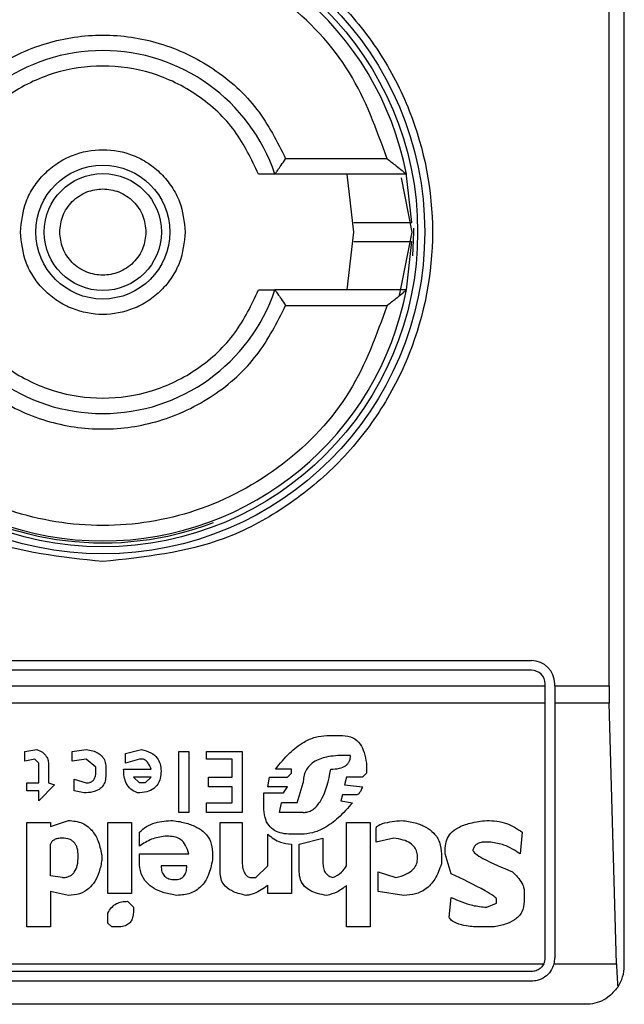
# Model space of a CAD drawing. Units: inches. Extents: x 0.4 to 10.6, y 0.4 to 8.1.
# Drawn here: x 8 to 8, y 4.5 to 4.5 of the extents above; entities that cross this region are included whole.
import ezdxf

# ---------------------------------------------------------------- set-up
doc = ezdxf.new("R2010")
doc.units = ezdxf.units.IN
doc.header["$MEASUREMENT"] = 0

msp = doc.modelspace()

# ---------------------------------------------------------------- linework, layer by layer
at = {"color": 7, "linetype": 'Continuous', "lineweight": 25}
for p, q in [((8.016478862410809, 4.514287284689234), (8.016478862410809, 4.564156051093434)), ((8.01596219707503, 4.523801720384772), (8.01596219707503, 4.554641615402752)), ((8.008419372066706, 4.541715106211544), (8.00497343436157, 4.541715106211544)), ((8.009074816246441, 4.541190171828342), (8.004607748880971, 4.541190171828342)), ((8.007292510704772, 4.539221667891334), (8.00706226834301, 4.541190171828342)), ((8.009255883076696, 4.53954987981232), (8.00906714097644, 4.541229963466992)), ((8.008894572022797, 4.541063899341342), (8.00926101464178, 4.539221667891334)), ((8.00706226834301, 4.537253163954326), (8.007292510704772, 4.539221667891334)), ((8.00926101464178, 4.539221667891334), (8.008831791938471, 4.537063819644073)), ((8.009074816246441, 4.537253163954326), (8.009256030209603, 4.538898194324247)), ((8.009074816246441, 4.537253163954326), (8.004607748880971, 4.537253163954326)), ((8.004973434361569, 4.536728229571124), (8.008419372066706, 4.536728229571124)), ((7.984195397843879, 4.524654738757477), (8.013329256111597, 4.524654738757476)), ((8.013329256111597, 4.524326654767974), (7.984195397843879, 4.524326654767975)), ((7.983736080258578, 4.523801720384773), (8.013788573696898, 4.523801720384772)), ((8.013788573696898, 4.523801720384772), (8.013788573696898, 4.523867337182673)), ((8.013788573696898, 4.523209341419498), (8.013788573696898, 4.523801720384772)), ((8.0141166576864, 4.523801720384772), (8.0141166576864, 4.523867337182673)), ((8.0141166576864, 4.523801720384772), (8.01596219707503, 4.523801720384772)), ((8.0141166576864, 4.523801720384772), (8.0141166576864, 4.523209341419498)), ((8.013788573696898, 4.523209341419498), (7.983736080258578, 4.523209341419498)), ((8.013788573696898, 4.514549751880836), (8.013788573696898, 4.523209341419498)), ((8.015970180122727, 4.523209341419498), (8.0141166576864, 4.523209341419498)), ((8.0141166576864, 4.523209341419498), (8.0141166576864, 4.514549751880836)), ((8.01621473504833, 4.514351073702962), (8.015970180122727, 4.523209341419498)), ((8.006374399266571, 4.522107079848762), (8.006910772560191, 4.52210707984876)), ((7.996116264772581, 4.521570706728802), (7.99651854312205, 4.521637753390496)), ((7.996116264772581, 4.52123547365182), (7.996116264772581, 4.521570706728802)), ((7.997725383727297, 4.521570706728805), (7.998194710011911, 4.521637753390496)), ((7.997725383727297, 4.52123547365182), (7.997725383727297, 4.521570706728805)), ((7.999535642782887, 4.521503660182857), (8.000072015150366, 4.521637753390497)), ((7.999535642782887, 4.521168426990114), (7.999535642782887, 4.521503660182857)), ((8.001345901838478, 4.519492261026401), (8.001345901838478, 4.521570706728802)), ((8.001345901838478, 4.521570706728802), (8.001681135031221, 4.521570706728802)), ((8.001681135031221, 4.521570706728802), (8.001681135031221, 4.519492261026401)), ((8.002284554407707, 4.521302520197752), (8.002284554407707, 4.521570706728802)), ((8.002284554407707, 4.521570706728802), (8.003491394086813, 4.521570706728801)), ((8.003491394086813, 4.521570706728801), (8.003491394086813, 4.519492261026399)), ((8.00717895874393, 4.521436613521162), (8.006977819106126, 4.521436613521162)), ((7.996451497965325, 4.521302520197753), (7.996116264772581, 4.52123547365182)), ((7.996585590131057, 4.521168426990116), (7.996451497965325, 4.521302520197753)), ((7.996585590131054, 4.520497960604628), (7.996585590131057, 4.521168426990116)), ((7.9969208233238, 4.521101380328422), (7.996920823323798, 4.520497960604628)), ((7.998194710011912, 4.521302520197753), (7.997725383727297, 4.52123547365182)), ((7.998529943204655, 4.521034333666716), (7.998194710011912, 4.521302520197753)), ((8.0000049690675, 4.521302520197752), (7.999535642782887, 4.521168426990114)), ((8.000139062159374, 4.521302520197755), (8.0000049690675, 4.521302520197752)), ((8.003156160894068, 4.521302520197752), (8.002284554407707, 4.521302520197752)), ((8.003156160894068, 4.520699100473972), (8.003156160894068, 4.521302520197752)), ((8.00771533203755, 4.52116842699011), (8.007715332037545, 4.520833193797374)), ((7.998529943204655, 4.520900240459078), (7.998529943204655, 4.521034333666716)), ((7.998865176397399, 4.521034333666715), (7.998865176397399, 4.52076614725144)), ((7.999468595773883, 4.520967287120784), (8.000407248343109, 4.520967287120784)), ((8.005167560050534, 4.520967287120783), (8.004631186756916, 4.520967287120783)), ((8.00503346695867, 4.52069910047397), (8.005167560050534, 4.520833193797372)), ((8.005167560050534, 4.520833193797372), (8.005167560050534, 4.520967287120783)), ((8.007715332037545, 4.520833193797374), (8.007581238945681, 4.520699100473972)), ((7.996183309929305, 4.520497960604628), (7.996585590131054, 4.520497960604628)), ((7.996183309929305, 4.520229774189353), (7.996183309929305, 4.520497960604628)), ((7.997121964350812, 4.520430914058698), (7.996585590131054, 4.519894540996611)), ((7.996920823323798, 4.520497960604628), (7.997121964350812, 4.520430914058698)), ((7.997792430736301, 4.520632053928041), (7.998194710011911, 4.520497960604628)), ((7.997792430736301, 4.520229774189353), (7.997792430736301, 4.520632053928041)), ((8.000004969067502, 4.520497960604629), (7.999803828966626, 4.520699100473973)), ((8.00040724834311, 4.520699100473973), (7.999803828966626, 4.520699100473973)), ((8.000206109168376, 4.520497960604629), (8.000004969067502, 4.520497960604629)), ((8.000206109168376, 4.520497960604629), (8.00040724834311, 4.520699100473973)), ((8.002351601416711, 4.520699100473973), (8.003156160894068, 4.520699100473972)), ((8.002351601416711, 4.52036386728123), (8.002351601416711, 4.520699100473973)), ((8.004363000573179, 4.520363867281229), (8.00443004665604, 4.520699100473972)), ((8.00443004665604, 4.520699100473972), (8.00503346695867, 4.52069910047397)), ((8.00536870015141, 4.519827494219142), (8.005569839326142, 4.520497960604628)), ((8.007044865652059, 4.520699100473972), (8.006977819106124, 4.520430914058694)), ((8.006977819106124, 4.520430914058694), (8.00758123894568, 4.520363867281229)), ((8.007581238945681, 4.520699100473972), (8.007044865652059, 4.520699100473972)), ((7.996585590131054, 4.520229774189353), (7.996183309929305, 4.520229774189353)), ((7.996585590131054, 4.519894540996611), (7.996585590131054, 4.520229774189353)), ((7.998127663002905, 4.520162727411889), (7.997792430736301, 4.520229774189353)), ((8.003156160894068, 4.520363867281229), (8.002351601416711, 4.52036386728123)), ((8.003156160894068, 4.519827494219142), (8.003156160894068, 4.520363867281229)), ((8.004228906555166, 4.520162727411885), (8.004899372940654, 4.520162727411885)), ((8.004228906555166, 4.519693400895737), (8.004228906555166, 4.520162727411885)), ((8.005033466958665, 4.520363867281229), (8.004363000573179, 4.520363867281229)), ((8.004899372940654, 4.520162727411885), (8.005033466958665, 4.520363867281229)), ((8.006910772560191, 4.520095680865953), (8.006843726014255, 4.519894540996611)), ((8.007380098844804, 4.520095680865955), (8.006910772560191, 4.520095680865953)), ((8.002284554407707, 4.519827494219143), (8.003156160894068, 4.519827494219142)), ((8.002284554407707, 4.519492261026401), (8.002284554407707, 4.519827494219143)), ((8.004765279848785, 4.519492261026399), (8.004832326857787, 4.519827494219143)), ((8.005368700151408, 4.519827494219142), (8.004832326857791, 4.519827494219142)), ((8.006843726014255, 4.519894540996611), (8.007246005752933, 4.519827494219143)), ((8.001681135031221, 4.519492261026401), (8.001345901838478, 4.519492261026401)), ((8.003491394086813, 4.519492261026399), (8.002284554407707, 4.519492261026401)), ((8.005569839326144, 4.519492261026399), (8.004765279848785, 4.519492261026399)), ((7.996183309929305, 4.519157027833658), (7.996987870332804, 4.519157027833658)), ((7.996183309929305, 4.515603556268409), (7.996183309929305, 4.519157027833658)), ((7.996987870332804, 4.51902293474178), (7.997591289709286, 4.519224074611127)), ((7.996987870332804, 4.519157027833658), (7.996987870332804, 4.51902293474178)), ((7.998932222480264, 4.516743348938514), (7.998932222480264, 4.519157027833658)), ((7.998932222480264, 4.519157027833658), (7.999736782883763, 4.519157027833658)), ((7.999736782883763, 4.519157027833658), (7.999736782883763, 4.516743348938514)), ((8.00275388069232, 4.519157027833656), (8.003491394086813, 4.519157027833656)), ((8.00275388069232, 4.517413815323998), (8.00275388069232, 4.519157027833656)), ((8.003491394086813, 4.519157027833656), (8.003491394086813, 4.517883142071676)), ((8.00704486565206, 4.51768200197081), (8.007044865652059, 4.519157027833656)), ((8.007044865652059, 4.519157027833656), (8.007849425129418, 4.519157027833656)), ((8.007849425129418, 4.519157027833656), (8.007849425129418, 4.515603556268407)), ((8.000004969067502, 4.518352468356295), (8.000004969067506, 4.518821794640912)), ((8.004363000573179, 4.517682001970808), (8.004363000573179, 4.518754748094969)), ((8.005502793243279, 4.518754748094977), (8.005167560050534, 4.518754748094969)), ((8.008050565230294, 4.518486561448158), (8.008050565230294, 4.518955887964313)), ((8.013012016228222, 4.518821794640914), (8.012944969624405, 4.518084281709485)), ((7.996987870332804, 4.517346768778067), (7.996987870332804, 4.518419514902227)), ((8.001010668645733, 4.518687701549034), (8.000876575553866, 4.518687701549038)), ((8.005167560050534, 4.518419514902225), (8.005167560050534, 4.516743348938513)), ((8.005435746234273, 4.518419514902231), (8.006240306174703, 4.518620655003105)), ((8.005435746234275, 4.51748086186993), (8.005435746234273, 4.518419514902231)), ((8.006240306174703, 4.518620655003105), (8.006240306174702, 4.517749048516741)), ((8.008653985069847, 4.518620655003107), (8.008050565230294, 4.518486561448158)), ((8.011939270104051, 4.518486561448158), (8.011738130118944, 4.518486561448164)), ((8.000004969067502, 4.518084281709485), (8.001681135031221, 4.518084281709485)), ((8.000004969067502, 4.517816095062675), (8.000004969067502, 4.518084281709485)), ((8.00248569450858, 4.518151328255412), (8.00248569450858, 4.517883142071677)), ((8.010263104256097, 4.518084281709482), (8.010263104256097, 4.517749048516741)), ((8.010397197347968, 4.518084281709483), (8.010397197347967, 4.518285421810362)), ((8.010598337448842, 4.517413815324), (8.010397197347968, 4.518084281709483)), ((7.998731083305531, 4.518017235163552), (7.998731083305528, 4.517883142071677)), ((8.001614088022219, 4.51768200197081), (8.000742481535854, 4.51768200197081)), ((8.003960720371426, 4.517279722232122), (8.004363000573179, 4.517682001970808)), ((8.008117611776226, 4.517480861869931), (8.008721031615782, 4.517279722232124)), ((8.008117611776226, 4.516810395484444), (8.008117611776226, 4.517480861869931)), ((7.997390150534554, 4.517279722232133), (7.996987870332804, 4.51734676877807)), ((8.003759580270552, 4.517279722232119), (8.003960720371426, 4.517279722232122)), ((7.996987870332804, 4.516810395484445), (7.996987870332804, 4.515603556268409)), ((7.997591289709288, 4.516676302392567), (7.996987870332804, 4.516810395484445)), ((7.999736782883763, 4.516743348938514), (7.998932222480264, 4.516743348938514)), ((8.004363000573177, 4.516743348938513), (8.004363000573179, 4.517011535585322)), ((8.005167560050534, 4.516743348938513), (8.004363000573177, 4.516743348938513)), ((8.007044865652059, 4.515603556268407), (8.00704486565206, 4.517011535585323)), ((8.00898921826259, 4.516676302392572), (8.008117611776226, 4.516810395484444)), ((8.01307906288992, 4.516810395484447), (8.01307906288992, 4.516475162291701)), ((7.999602688865755, 4.516475162291695), (7.999803828966627, 4.516274022653894)), ((8.010531290671372, 4.515938789461148), (8.010598337448844, 4.51660925584664)), ((8.011805176780646, 4.516274022653889), (8.012140409973394, 4.51640811574577)), ((8.012140409973394, 4.51640811574577), (8.012140409973394, 4.516542209300704)), ((7.998932222480264, 4.515737649360272), (7.998932222480259, 4.516072882553016)), ((7.999803828966627, 4.516274022653894), (7.999803828966627, 4.516139929098959)), ((7.999066316498272, 4.515603556268408), (7.998932222480264, 4.515737649360272)), ((7.996987870332804, 4.515603556268409), (7.996183309929305, 4.515603556268409)), ((7.999267455673008, 4.51560355626841), (7.999066316498272, 4.515603556268408)), ((8.007849425129418, 4.515603556268407), (8.007044865652059, 4.515603556268407)), ((8.01200631664998, 4.515603556268402), (8.01160403679554, 4.515603556268411)), ((7.983781272710853, 4.514351073702963), (8.013743381244625, 4.514351073702962)), ((8.013329256111597, 4.514090434295533), (7.984195397843879, 4.514090434295534)), ((8.014091180137754, 4.514351073702961), (8.01621473504833, 4.514351073702962)), ((8.013329256111597, 4.513762350306033), (7.984195397843879, 4.513762350306033)), ((8.015166526452804, 4.512974948731229), (7.982358127502672, 4.512974948731229))]:
    msp.add_line(p, q, dxfattribs=at)
at = {"color": 7, "linetype": 'Continuous', "lineweight": 25, "flags": 128}
msp.add_lwpolyline([(8.009295613574213, 4.538412716569498), (8.009326631439679, 4.539221667891336), (8.00932576008271, 4.539357350614592)], dxfattribs=at)
at = {"color": 7, "linetype": 'Continuous', "lineweight": 25}
for radius in [0.01093704369338308, 0.01069553805774337, 0.002275626214887083, 0.001989465648633448]:
    msp.add_circle((7.998762326977738, 4.539221667891336), radius, dxfattribs=at)
for centre, radius, start, end in [((7.998762326977738, 4.539221667891336), 0.01049868766404275, 10.80692287485231, 169.1930771251429), ((7.998762326977738, 4.539221667891336), 0.006167979002624895, 18.61146396652542, 161.3885360334694), ((7.998762326977738, 4.539221667891336), 0.01056430446194323, 180, 290.8267983904855), ((7.998762326977738, 4.539221667891336), 0.01049868766404308, 190.8069228748626, 349.1930771251342), ((7.998762326977738, 4.539221667891336), 0.006167979002625178, 198.6114639665392, 341.388536033452), ((8.013329256111597, 4.523867337182673), 0.0007874015748026153, 0, 90), ((8.013329256111597, 4.523867337182673), 0.0004593175853013776, 0, 90), ((8.013329256111597, 4.514549751880836), 0.0004593175853033168, 334.3704519649689, 0), ((8.013329256111597, 4.514549751880836), 0.0007874015748026153, 345.3850834510783, 0), ((8.015166526452804, 4.514287284689234), 0.001312335958004951, 326.1748766094986, 0)]:
    msp.add_arc(centre, radius, start, end, dxfattribs=at)
for centre, major_axis, ratio, start_param, end_param in [((8.016134418853625, 4.523801720384772), (0, 0.001968503937008315), 0.08748866352606828, 1.570796326794897, 1.876462477507899), ((8.016378973779227, 4.514943452668237), (0, 0.001968503937007426), 0.08748866352610775, 1.876462477508458, 2.352430109027562)]:
    msp.add_ellipse(centre, major_axis=major_axis, ratio=ratio, start_param=start_param, end_param=end_param, dxfattribs=at)
for points, knots in [([(7.998762326977738, 4.528023155913088), (7.997353696206112, 4.528172745524523), (7.995186774803719, 4.528402861845365), (7.992578820001377, 4.529799289385938), (7.99078722695144, 4.531244589140573), (7.989332620976509, 4.533038666079451), (7.987979901827222, 4.535645859771363), (7.987293333242025, 4.539221667891335), (7.987979901827222, 4.542797476011308), (7.989332620976509, 4.545404669703219), (7.99078722695144, 4.547198746642097), (7.992578820001377, 4.548644046396732), (7.995186774803719, 4.550040473937305), (7.997353696206112, 4.550270590258148), (7.998762326977738, 4.550420179869581)], [0, 0, 0, 0, 0.1197284221972966, 0.1841803301190845, 0.250000000000002, 0.3158196698809101, 0.3802715778027017, 0.4999999999999976, 0.6197284221972934, 0.684180330119085, 0.7499999999999996, 0.815819669880917, 0.8802715778027049, 1, 1, 1, 1]), ([(7.998762326977738, 4.550420179869581), (8.000170957749365, 4.550270590258148), (8.002337879151755, 4.550040473937305), (8.0049458339541, 4.548644046396732), (8.006737427004037, 4.547198746642097), (8.008192032978968, 4.545404669703219), (8.009544752128255, 4.542797476011307), (8.01023132071345, 4.539221667891336), (8.009544752128255, 4.535645859771362), (8.008192032978968, 4.533038666079451), (8.006737427004037, 4.531244589140573), (8.0049458339541, 4.529799289385937), (8.002337879151755, 4.528402861845365), (8.000170957749363, 4.528172745524523), (7.998762326977738, 4.528023155913089)], [0, 0, 0, 0, 0.119728422197295, 0.184180330119085, 0.2500000000000011, 0.3158196698809159, 0.3802715778027003, 0.499999999999997, 0.6197284221972937, 0.6841803301190855, 0.7500000000000003, 0.8158196698809165, 0.8802715778027065, 1, 1, 1, 1]), ([(8.008419372066706, 4.541715106211544), (8.00805669397167, 4.54272119640112), (8.00731071417896, 4.544790587856889), (8.004975029453771, 4.547255585592904), (8.002020343966, 4.548842773972201), (7.998762326977738, 4.549366870071939), (7.995504309989475, 4.548842773972201), (7.992549624501703, 4.547255585592904), (7.990213939776517, 4.544790587856889), (7.989467959983807, 4.54272119640112), (7.98910528188877, 4.541715106211545)], [0, 0, 0, 0, 0.121544208898984, 0.2500000000000105, 0.378455791101042, 0.5000000000000149, 0.6215442088989904, 0.750000000000022, 0.8784557911010465, 0.9999999999999999, 0.9999999999999999, 0.9999999999999999, 0.9999999999999999]), ([(7.992551219593905, 4.541715106211545), (7.992843625069753, 4.542296127907768), (7.993441848436892, 4.543484822320859), (7.994962074523502, 4.544849551466983), (7.996786612579266, 4.545721425325333), (7.998762326977738, 4.54600899393489), (8.000738041376211, 4.545721425325333), (8.002562579431974, 4.544849551466983), (8.004082805518584, 4.543484822320859), (8.004681028885724, 4.542296127907767), (8.00497343436157, 4.541715106211544)], [0, 0, 0, 0, 0.1221974482727945, 0.2499999999999794, 0.3778025517271528, 0.499999999999979, 0.6221974482728007, 0.7499999999999741, 0.8778025517271714, 0.9999999999999999, 0.9999999999999999, 0.9999999999999999, 0.9999999999999999]), ([(8.004050894347714, 4.541190171828342), (8.003811214748016, 4.541695903141374), (8.003320367511979, 4.542731605877403), (8.00202852157539, 4.543928897703167), (8.000463181942747, 4.544694910775352), (7.998762326977738, 4.544947626315669), (7.997061472012728, 4.544694910775352), (7.995496132380085, 4.543928897703167), (7.994204286443497, 4.542731605877403), (7.993713439207461, 4.541695903141375), (7.993473759607762, 4.541190171828343)], [0, 0, 0, 0, 0.1220744368629089, 0.2500000000000424, 0.3779255631371658, 0.5000000000000266, 0.6220744368628928, 0.7500000000000161, 0.8779255631371496, 1, 1, 1, 1]), ([(7.995962221459389, 4.539221667891336), (7.99599982913735, 4.539573765533926), (7.996057886174162, 4.540117317991968), (7.996406484897867, 4.540770071837144), (7.996768240727094, 4.541214933728665), (7.997213844428795, 4.541579212366634), (7.997866379537845, 4.541916810602883), (7.998762325836046, 4.542089735713997), (7.999658041902419, 4.541916856379313), (8.000310602789305, 4.541579342521286), (8.000756083105223, 4.541215264400718), (8.00111804017388, 4.540770278602744), (8.001466735660069, 4.540117550801225), (8.001524822101835, 4.539573764270345), (8.001562432496087, 4.539221667891336)], [0, 0, 0, 0, 0.1197214730336723, 0.18482060961607, 0.2499999638780732, 0.31509913656061, 0.3802785269663294, 0.5000000000000017, 0.619721473033674, 0.6848206096161165, 0.7499999638781092, 0.8150991365606718, 0.8802785269663245, 0.9999999999999999, 0.9999999999999999, 0.9999999999999999, 0.9999999999999999]), ([(8.004607748880971, 4.541190171828342), (8.004608985637162, 4.541191791582778), (8.004611517035867, 4.54119510690419), (8.004631177832673, 4.54122209015493), (8.004662185446326, 4.541265857830162), (8.00472116511905, 4.541349468946567), (8.004825806473349, 4.541498373819238), (8.004921718828953, 4.541639182676781), (8.00497343436157, 4.541715106211544)], [0, 0, 0, 0, 0.1021734143105644, 0.2091290511880837, 0.3223620360374732, 0.4431345059056077, 0.6997405032830799, 1, 1, 1, 1]), ([(8.008419372066706, 4.541715106211544), (8.008523576758039, 4.541633611483555), (8.008705439379874, 4.541491383291061), (8.008896996065554, 4.54133630351967), (8.008994046515424, 4.541256603656729), (8.009039963640948, 4.541218618472162), (8.009069241136888, 4.54119463236227), (8.009072992914625, 4.541191630639751), (8.009074816246441, 4.541190171828342)], [0, 0, 0, 0, 0.3646450887595158, 0.6363946865835557, 0.7394571691234085, 0.8328517289927958, 0.9187673733097299, 1, 1, 1, 1]), ([(8.004607748880971, 4.541190171828342), (8.004605753559723, 4.541190171828343), (8.004601733733491, 4.541190171828342), (8.0045693972751, 4.541190171828342), (8.004518714313246, 4.541190171828342), (8.004425953340538, 4.541190171828342), (8.004269962799555, 4.541190171828342), (8.004124825291578, 4.541190171828342), (8.004050894347714, 4.541190171828342)], [0, 0, 0, 0, 0.1192015931761594, 0.240146638607777, 0.3628757190949202, 0.4889209201584538, 0.7396637210573361, 1, 1, 1, 1]), ([(7.99729734063257, 4.539221667891336), (7.997317018621909, 4.539405880803442), (7.997347415815492, 4.539690440137893), (7.997529872977925, 4.540031934252878), (7.997719292976829, 4.540264775919331), (7.9979523344133, 4.540455209846883), (7.998293753555313, 4.540631773720781), (7.998762328119438, 4.540722211362382), (7.999231132915359, 4.540631727944302), (7.999572526279472, 4.540455079692264), (7.999805691101789, 4.540264445247296), (7.999994909861248, 4.540031727487357), (8.000177270261302, 4.53969020732865), (8.0002076380499, 4.539405882067032), (8.000227313322906, 4.539221667891336)], [0, 0, 0, 0, 0.1197214753590553, 0.1849374343954162, 0.2500000690412086, 0.3152159589567421, 0.3802785246408999, 0.5000000000000049, 0.6197214753590944, 0.6849374343954485, 0.7500000690412209, 0.8152159589567846, 0.8802785246409418, 1, 1, 1, 1]), ([(8.007288917288772, 4.539549751880835), (8.007287811507789, 4.539549751880835), (8.007279641720137, 4.539549751880835), (8.007325388281643, 4.539549751880835), (8.007486684430193, 4.539549751880836), (8.007738707984204, 4.539549751880835), (8.008050168516325, 4.539549751880837), (8.008386859698156, 4.539549751880835), (8.00871044099465, 4.539549751880836), (8.0089847133651, 4.539549751880835), (8.009177369040378, 4.539549751880835), (8.009250058356955, 4.539549751880836), (8.009254764454477, 4.539549751880836), (8.00925588707729, 4.539549751880835)], [0, 0, 0, 0, 0.01651642355379997, 0.1220274858134693, 0.2275372351066902, 0.3330845119491828, 0.4387040213704172, 0.5443803047513619, 0.6500737151076652, 0.7557430345201729, 0.8613625916289288, 0.9669285397407237, 1, 1, 1, 1]), ([(8.001562432496087, 4.539221667891336), (8.001524824818127, 4.538869570248744), (8.001466767781315, 4.538326017790702), (8.001118169057609, 4.537673263945527), (8.000756413228382, 4.537228402054004), (8.000310809526681, 4.536864123416035), (7.999658274417631, 4.536526525179787), (7.99876232811943, 4.536353600068672), (7.997866612053057, 4.536526479403358), (7.99721405116617, 4.536863993261382), (7.996768570850253, 4.537228071381952), (7.996406613781597, 4.537673057179926), (7.996057918295407, 4.538325784981444), (7.995999831853641, 4.538869571512325), (7.995962221459389, 4.539221667891336)], [0, 0, 0, 0, 0.1197214730336683, 0.184820609616062, 0.2499999638781129, 0.3150991365606038, 0.3802785269663345, 0.4999999999999997, 0.6197214730336649, 0.6848206096161108, 0.7499999638780721, 0.8150991365606566, 0.8802785269663348, 1, 1, 1, 1]), ([(8.000227313322906, 4.539221667891336), (8.000207635333567, 4.539037454979227), (8.000177238139985, 4.538752895644777), (7.999994780977551, 4.538411401529792), (7.999805360978646, 4.538178559863338), (7.999572319542176, 4.537988125935787), (7.999230900400162, 4.537811562061888), (7.998762325836038, 4.537721124420287), (7.998293521040118, 4.537811607838369), (7.997952127676004, 4.537988256090405), (7.997718962853687, 4.538178890535374), (7.997529744094228, 4.538411608295313), (7.997347383694174, 4.538753128454021), (7.997317015905574, 4.539037453715639), (7.99729734063257, 4.539221667891336)], [0, 0, 0, 0, 0.119721475359103, 0.184937434395447, 0.2500000690412398, 0.3152159589568039, 0.3802785246409228, 0.4999999999999946, 0.619721475359082, 0.6849374343953831, 0.7500000690411983, 0.8152159589567524, 0.8802785246409, 1, 1, 1, 1]), ([(8.009252790864563, 4.538893583901833), (8.00924232645397, 4.538893583901833), (8.00922077905465, 4.538893583901833), (8.009053439621216, 4.538893583901833), (8.008803866972544, 4.538893583901833), (8.008491770536141, 4.538893583901833), (8.008155309051329, 4.538893583901833), (8.007831696059098, 4.538893583901833), (8.007557396674077, 4.538893583901833), (8.007364695875237, 4.538893583901833), (8.007292020425597, 4.538893583901833), (8.007287319413917, 4.538893583901833), (8.007286199062229, 4.538893583901833)], [0, 0, 0, 0, 0.1019212153969892, 0.2098672550427392, 0.3178357323881088, 0.4258551294104266, 0.5339294878941092, 0.6420407068447933, 0.7501510733911022, 0.8582167037217551, 0.9662100062282335, 1, 1, 1, 1]), ([(7.993473759607762, 4.537253163954327), (7.993713439207461, 4.536747432641295), (7.994204286443497, 4.535711729905266), (7.995496132380085, 4.534514438079504), (7.997061472012727, 4.533748425007317), (7.998762326977738, 4.533495709467001), (8.000463181942747, 4.533748425007317), (8.00202852157539, 4.534514438079502), (8.003320367511979, 4.535711729905267), (8.003811214748016, 4.536747432641294), (8.004050894347714, 4.537253163954326)], [0, 0, 0, 0, 0.122074436862857, 0.2499999999999936, 0.3779255631371284, 0.4999999999999938, 0.6220744368628613, 0.7500000000000058, 0.8779255631371353, 1, 1, 1, 1]), ([(8.004050894347714, 4.537253163954326), (8.004127633577735, 4.537253163954326), (8.004274612284375, 4.537253163954326), (8.00445852142505, 4.537253163954325), (8.004559167417801, 4.537253163954325), (8.004601661621477, 4.537253163954327), (8.004605730146098, 4.537253163954326), (8.004607748880971, 4.537253163954326)], [0, 0, 0, 0, 0.2703335982720361, 0.5177701499522552, 0.7591937854938215, 0.8805159244888974, 1, 1, 1, 1]), ([(8.004607748880971, 4.537253163954326), (8.004608986752901, 4.537251543364111), (8.004611520599147, 4.537248226117519), (8.004631197334248, 4.537221225205016), (8.004662229503124, 4.537177423105416), (8.004721222167257, 4.537093778034145), (8.004825852649285, 4.536944882341148), (8.004921735078423, 4.536804125105393), (8.004973434361569, 4.536728229571124)], [0, 0, 0, 0, 0.1021986811004544, 0.209194294254828, 0.3224831423815888, 0.4433279059982586, 0.6998454412651846, 0.9999999999999999, 0.9999999999999999, 0.9999999999999999, 0.9999999999999999]), ([(8.008419372066706, 4.536728229571124), (8.008523612393805, 4.536809751532108), (8.008705536826437, 4.536952026953835), (8.008897109871825, 4.537107130296813), (8.008994129466473, 4.537186794744537), (8.009040000458612, 4.537224742752866), (8.009069247585355, 4.537248707208979), (8.009072994945123, 4.537251706319171), (8.009074816246441, 4.537253163954326)], [0, 0, 0, 0, 0.3647672445457805, 0.6366065404098655, 0.7395921491663716, 0.8329271177543107, 0.9187988132760023, 1, 1, 1, 1]), ([(8.008419372066706, 4.536728229571124), (8.00805669397167, 4.535722139381549), (8.00731071417896, 4.533652747925779), (8.004975029453773, 4.531187750189765), (8.002020343966, 4.529600561810468), (7.998762326977738, 4.52907646571073), (7.995504309989475, 4.529600561810468), (7.992549624501703, 4.531187750189765), (7.990213939776517, 4.533652747925781), (7.989467959983807, 4.53572213938155), (7.98910528188877, 4.536728229571125)], [0, 0, 0, 0, 0.1215442088989519, 0.2499999999999791, 0.3784557911010037, 0.4999999999999818, 0.6215442088989599, 0.7499999999999869, 0.8784557911010142, 1, 1, 1, 1]), ([(7.992551219593905, 4.536728229571125), (7.992843625069753, 4.536147207874902), (7.993441848436892, 4.534958513461811), (7.994962074523502, 4.533593784315685), (7.996786612579266, 4.532721910457337), (7.998762326977738, 4.53243434184778), (8.000738041376211, 4.532721910457338), (8.002562579431974, 4.533593784315685), (8.004082805518582, 4.53495851346181), (8.004681028885724, 4.536147207874901), (8.004973434361569, 4.536728229571124)], [0, 0, 0, 0, 0.1221974482728524, 0.2500000000000288, 0.377802551727213, 0.5000000000000403, 0.6221974482728676, 0.7500000000000394, 0.8778025517271931, 1, 1, 1, 1]), ([(8.004631186756916, 4.520967287120783), (8.004783638408593, 4.521157564974873), (8.005062299349838, 4.521505367083508), (8.00552959598385, 4.521869901695487), (8.00596894805901, 4.522072926686989), (8.006242416601856, 4.522095962295738), (8.006374399266571, 4.522107079848762)], [0, 0, 0, 0, 0.3428736746638379, 0.6267265710650004, 0.8198490352645893, 1, 1, 1, 1]), ([(8.006910772560191, 4.52210707984876), (8.007029996068244, 4.522094775402783), (8.007265298330413, 4.522070491064733), (8.007519279319515, 4.521828793855078), (8.007659214163025, 4.52151809436227), (8.007695363148084, 4.521292852035845), (8.00771533203755, 4.52116842699011)], [0, 0, 0, 0, 0.2492951281932938, 0.4920146082688383, 0.7193861979560572, 1, 1, 1, 1]), ([(7.99651854312205, 4.521637753390496), (7.996586149369146, 4.521609782718516), (7.996713915457312, 4.521556922169445), (7.996845082530098, 4.521418238018315), (7.996911535392669, 4.521261347338124), (7.996917620900984, 4.521156535991643), (7.9969208233238, 4.521101380328422)], [0, 0, 0, 0, 0.2950646928013856, 0.5576298518894618, 0.7672082295683407, 1, 1, 1, 1]), ([(7.998194710011911, 4.521637753390496), (7.998271361676965, 4.521624922016425), (7.998413110574021, 4.521601193463094), (7.998600306681285, 4.521523395527041), (7.998749450836593, 4.521407064764749), (7.998850192364704, 4.52123779626309), (7.998860021419483, 4.521104331190912), (7.998865176397399, 4.521034333666715)], [0, 0, 0, 0, 0.2279316224564345, 0.4215049479400338, 0.5922567080809992, 0.7861536319843513, 1, 1, 1, 1]), ([(8.000072015150366, 4.521637753390497), (8.00018356667122, 4.521607109074994), (8.000388649352606, 4.521550770816721), (8.000615744297004, 4.521367041433473), (8.000728194627463, 4.52113812698963), (8.000737511967944, 4.520982987071297), (8.000742481535855, 4.520900240459078)], [0, 0, 0, 0, 0.3083135963044127, 0.566821308701929, 0.7689565034219163, 0.9999999999999999, 0.9999999999999999, 0.9999999999999999, 0.9999999999999999]), ([(8.006977819106126, 4.521436613521162), (8.006771036541293, 4.521429075477726), (8.00640487831702, 4.521415727560307), (8.005985796354812, 4.521265465142104), (8.005761827620029, 4.521077104423305), (8.005648611225332, 4.520909793494349), (8.005580626546507, 4.520712750011405), (8.005573548129197, 4.520571808322664), (8.005569839326144, 4.520497960604628)], [0, 0, 0, 0, 0.3179019238949367, 0.5629217532992132, 0.6692526492896339, 0.7728771643074474, 0.880996862746818, 0.9999999999999999, 0.9999999999999999, 0.9999999999999999, 0.9999999999999999]), ([(8.006508492821514, 4.520967287120782), (8.006607063529472, 4.520971052296022), (8.006782148258035, 4.520977740131573), (8.006981965640588, 4.521053576612266), (8.007087940516389, 4.52114752402148), (8.007141640690312, 4.521231133774869), (8.007173842817677, 4.521329428845033), (8.007177197524943, 4.521399713910536), (8.00717895874393, 4.521436613521162)], [0, 0, 0, 0, 0.3121652290211908, 0.5544787647609855, 0.6612013254332009, 0.7665042391906439, 0.8774148875685336, 1, 1, 1, 1]), ([(8.000407248343109, 4.520967287120784), (8.000384916607342, 4.521018418060529), (8.000345259582955, 4.521109217134356), (8.000274386034294, 4.521213345759), (8.00020714482797, 4.521279611905398), (8.000160104816272, 4.521295439815241), (8.000139062159374, 4.521302520197755)], [0, 0, 0, 0, 0.3806192441041903, 0.6759092443165533, 0.8550227704079566, 1, 1, 1, 1]), ([(7.998865176397399, 4.52076614725144), (7.998861274360038, 4.520697281851337), (7.998853997649886, 4.520568858284474), (7.998774272331659, 4.520394874294384), (7.998627022876526, 4.520258415026724), (7.99840155216274, 4.520174246007342), (7.998225142620544, 4.520166826983706), (7.998127663002905, 4.520162727411889)], [0, 0, 0, 0, 0.1944028822310467, 0.3625320045734118, 0.5244537516888413, 0.7372247222153173, 1, 1, 1, 1]), ([(7.998194710011911, 4.520497960604628), (7.998233401873621, 4.520500108865332), (7.998305774606854, 4.520504127165097), (7.99840334549202, 4.520548637136016), (7.998478390929602, 4.520629814557966), (7.998523706327961, 4.520752012177543), (7.998527718455943, 4.52084736612876), (7.998529943204655, 4.520900240459078)], [0, 0, 0, 0, 0.1879354231861974, 0.3515312948615283, 0.5127991139052139, 0.7298442250829027, 1, 1, 1, 1]), ([(7.999937922058498, 4.520162727411877), (7.999858079869356, 4.520199869384867), (7.999698276476042, 4.520274208695725), (7.999552590425203, 4.520483123717655), (7.999479019184675, 4.520719015598603), (7.999472244810791, 4.520880372005778), (7.999468595773883, 4.520967287120784)], [0, 0, 0, 0, 0.2544494066104595, 0.5092781027201619, 0.7356711711372547, 1, 1, 1, 1]), ([(8.000742481535855, 4.520900240459078), (8.000738191407317, 4.520816440370242), (8.000730241081211, 4.520661144782231), (8.000644526578117, 4.520450563107087), (8.000485632380155, 4.520283077065288), (8.000238312871115, 4.520177163222479), (8.000044162314943, 4.520167832974884), (7.999937922058498, 4.520162727411877)], [0, 0, 0, 0, 0.206048374481734, 0.381842118768189, 0.5452444627242274, 0.7511552588230552, 1, 1, 1, 1]), ([(8.005569839326144, 4.519492261026399), (8.00562472956098, 4.519496625540327), (8.005735211939069, 4.519505410379367), (8.005890482273587, 4.519581665010344), (8.006029217340775, 4.519701530070374), (8.006340053504509, 4.52012336428067), (8.0064309516462, 4.520578786561291), (8.006508492821514, 4.520967287120782)], [0, 0, 0, 0, 0.08453850101246234, 0.1701580373922653, 0.2642066656172209, 0.3723273229256402, 1, 1, 1, 1]), ([(8.00758123894568, 4.520363867281229), (8.00756376687668, 4.520320757228807), (8.007533376155397, 4.520245772086077), (8.00748408135527, 4.520163085370219), (8.007442112489482, 4.520120022126016), (8.007411917408543, 4.520099773177869), (8.007390182620833, 4.520096977780458), (8.007380098844804, 4.520095680865955)], [0, 0, 0, 0, 0.4034821966763111, 0.701812417438483, 0.8198093264477827, 0.9164011897016965, 1, 1, 1, 1]), ([(8.007246005752933, 4.519827494219143), (8.007090850538606, 4.519648979874898), (8.006805588731252, 4.519320770960363), (8.00633726720999, 4.518979325392557), (8.005902030133498, 4.518787611782185), (8.005632598465704, 4.518765433175269), (8.005502793243279, 4.518754748094977)], [0, 0, 0, 0, 0.3393652976542036, 0.6239426665904008, 0.8188252843174277, 1, 1, 1, 1]), ([(8.005167560050534, 4.518754748094969), (8.005060834485171, 4.518759778323586), (8.0048629632057, 4.518769104465541), (8.004594752099075, 4.518869562075775), (8.004381764999536, 4.51905532376772), (8.004247293727934, 4.519343552577343), (8.004235409562266, 4.519569669742114), (8.004228906555166, 4.519693400895737)], [0, 0, 0, 0, 0.2053592277571083, 0.3807400130371413, 0.5441651159082618, 0.7505674718343347, 1, 1, 1, 1]), ([(7.997591289709286, 4.519224074611127), (7.997755911167125, 4.519208474526016), (7.998077500564303, 4.519177999629044), (7.998436753434052, 4.518870650101777), (7.998642914017288, 4.518468827005846), (7.998699868852246, 4.518177111609712), (7.998731083305531, 4.518017235163552)], [0, 0, 0, 0, 0.2584226668935627, 0.5048308449851082, 0.7286194496383627, 1, 1, 1, 1]), ([(8.000004969067506, 4.518821794640912), (8.000081101746366, 4.518891065832049), (8.000237622134101, 4.519033479758077), (8.000628651384737, 4.519194113767206), (8.00094220765391, 4.519212316096199), (8.001144761737605, 4.519224074611122)], [0, 0, 0, 0, 0.2510890104221878, 0.5162113018409686, 1, 1, 1, 1]), ([(8.001144761737605, 4.519224074611122), (8.00129777294024, 4.519197885188702), (8.001579120759162, 4.519149729650089), (8.00195084597835, 4.519007851634832), (8.002246804406864, 4.51880463042986), (8.002453620968264, 4.518509877056666), (8.002474814419106, 4.518272956332659), (8.00248569450858, 4.518151328255412)], [0, 0, 0, 0, 0.2415314249930071, 0.4441134926829497, 0.6172472763051959, 0.8035060966535955, 1, 1, 1, 1]), ([(8.008050565230294, 4.518955887964313), (8.008051814156744, 4.518966344053767), (8.008054421233089, 4.518988170658074), (8.008075233176447, 4.519018326363672), (8.008113979633805, 4.519052096906822), (8.008180013408449, 4.519086794145166), (8.008444863580467, 4.519178700728024), (8.008700653752621, 4.519203016686099), (8.00892217125359, 4.51922407461112)], [0, 0, 0, 0, 0.03426991526081355, 0.07153686694357322, 0.115519581232194, 0.1987455188602021, 0.306103558211096, 1, 1, 1, 1]), ([(8.00892217125359, 4.519224074611121), (8.009075261640184, 4.519202231665233), (8.009357422407655, 4.519161972949367), (8.009731542403554, 4.519019131849051), (8.010030141738449, 4.518800639154189), (8.0102331126983, 4.51847649981187), (8.010252797679431, 4.518219067170415), (8.010263104256097, 4.518084281709482)], [0, 0, 0, 0, 0.231924320126392, 0.4274595264787949, 0.5980608936451851, 0.7895544737031978, 0.9999999999999999, 0.9999999999999999, 0.9999999999999999, 0.9999999999999999]), ([(8.010397197347967, 4.518285421810363), (8.010405214812058, 4.5183797023426), (8.010420878621275, 4.518563899272318), (8.010581313545218, 4.518811534246907), (8.010861274933916, 4.51901229271305), (8.011281295647295, 4.519158493969919), (8.01161713410949, 4.519200534998479), (8.011805176780648, 4.519224074611116)], [0, 0, 0, 0, 0.1549103279807486, 0.3026500393958921, 0.4654528341541262, 0.7006963518478114, 1, 1, 1, 1]), ([(8.011805176780648, 4.519224074611115), (8.012035730698933, 4.519210278462682), (8.012478451769056, 4.519183786414128), (8.012839154894293, 4.518939070781996), (8.013012016228222, 4.518821794640914)], [0, 0, 0, 0, 0.520765632913792, 1, 1, 1, 1]), ([(8.004363000573179, 4.518754748094969), (8.004501808228076, 4.518647445524523), (8.004739810660732, 4.518463462351438), (8.005041727142231, 4.518432443115517), (8.005167560050534, 4.518419514902225)], [0, 0, 0, 0, 0.5832194795176167, 1, 1, 1, 1]), ([(7.997390150534553, 4.518620655003107), (7.997338284840485, 4.518618867809021), (7.997244664894933, 4.518615641842107), (7.99713600337795, 4.518583729083608), (7.997070557191873, 4.518544071045757), (7.997032974666336, 4.518508791280041), (7.99700415019362, 4.518467037035962), (7.996993360094992, 4.518435539929459), (7.996987870332804, 4.518419514902227)], [0, 0, 0, 0, 0.316768051157952, 0.5717807933623739, 0.6829911929698826, 0.7882272266937571, 0.8922547231827253, 1, 1, 1, 1]), ([(7.997926522902032, 4.518017235163553), (7.997922105221718, 4.518106576417005), (7.997915841138404, 4.518233258525144), (7.997856147557956, 4.518383807122664), (7.997796767056657, 4.518471521104081), (7.997718982355208, 4.518539542622713), (7.997586319123708, 4.518607439312029), (7.997470561523486, 4.518615237791343), (7.997390150534553, 4.518620655003107)], [0, 0, 0, 0, 0.2944808094714024, 0.4175612979321751, 0.5301148612695743, 0.6382192725078691, 0.7486891053480258, 1, 1, 1, 1]), ([(8.000876575553866, 4.518687701549038), (8.000720327275312, 4.518663038447357), (8.000403804655884, 4.518613076747813), (8.00013903684974, 4.518440071343845), (8.000004969067502, 4.518352468356295)], [0, 0, 0, 0, 0.4936401664906097, 1, 1, 1, 1]), ([(8.001681135031221, 4.518084281709485), (8.001652534665673, 4.518184203066211), (8.001600356487263, 4.518366498441746), (8.001431301723969, 4.518569636787499), (8.001223803740984, 4.518673701289508), (8.001083773307451, 4.518682899504418), (8.001010668645733, 4.518687701549034)], [0, 0, 0, 0, 0.321048504180076, 0.5857172035352953, 0.7837184180159293, 1, 1, 1, 1]), ([(8.009458544547204, 4.51795018861762), (8.00945394653657, 4.518018063362224), (8.009445165501843, 4.518147686918309), (8.009355048246812, 4.518324474934222), (8.009195045943933, 4.518470363543245), (8.008953757358487, 4.518576308619862), (8.008760291652472, 4.518604928691392), (8.008653985069847, 4.518620655003107)], [0, 0, 0, 0, 0.178817176773451, 0.3414954778443386, 0.5068479841421616, 0.7290201627983315, 1, 1, 1, 1]), ([(8.011738130118944, 4.518486561448164), (8.011681974822336, 4.518483631285483), (8.011578561637597, 4.518478235223617), (8.011450916785554, 4.518416032206953), (8.011370559566, 4.518324000940097), (8.011347792770753, 4.518254717589809), (8.011335850380267, 4.518218374801361)], [0, 0, 0, 0, 0.3129009101177146, 0.5762248902135756, 0.7777074997006391, 1, 1, 1, 1]), ([(8.012944969624405, 4.518084281709485), (8.012767093340747, 4.518200638884065), (8.012459501861699, 4.518401848818809), (8.012093582782168, 4.518461433738223), (8.011939270104051, 4.518486561448158)], [0, 0, 0, 0, 0.578287422680978, 1, 1, 1, 1]), ([(8.011335850380267, 4.51821837480136), (8.011337401356116, 4.518208241599637), (8.011340889219795, 4.518185453864887), (8.011369741860104, 4.518142935418189), (8.01147093003016, 4.518046702939883), (8.011903229689553, 4.517797788920662), (8.012336537253038, 4.517620261554411), (8.012676783035479, 4.517480861869927)], [0, 0, 0, 0, 0.02029154856783105, 0.04563201632013809, 0.09912465960719542, 0.292606312693457, 1, 1, 1, 1]), ([(7.997390150534553, 4.517279722232123), (7.997432353934449, 4.517281665870625), (7.997512928303819, 4.517285376648593), (7.997625567384214, 4.517321019524146), (7.997721179468002, 4.517380360734517), (7.997828852853894, 4.51749779303103), (7.997914588568933, 4.517717262214455), (7.997922214313863, 4.517908937541143), (7.997926522902032, 4.518017235163553)], [0, 0, 0, 0, 0.1184238338584639, 0.2260937686272664, 0.3294505428422873, 0.4357220262926249, 0.6811798159591301, 1, 1, 1, 1]), ([(7.998731083305528, 4.517883142071677), (7.998705087270636, 4.517745577550554), (7.998657082372818, 4.517491547626081), (7.998507828799986, 4.51715601877615), (7.998289433530842, 4.516888340651481), (7.997973058878407, 4.516704370203382), (7.997721775781404, 4.516685895776954), (7.997591289709288, 4.516676302392567)], [0, 0, 0, 0, 0.2332279561030265, 0.4306843042849783, 0.6027750906806301, 0.7937293881607657, 1, 1, 1, 1]), ([(8.001278854829511, 4.51667630239257), (8.001133909954257, 4.516700297573355), (8.000865504328411, 4.516744731303795), (8.000510572116168, 4.516891478182949), (8.000226882216177, 4.517111057358885), (8.000033978825224, 4.517430893363645), (8.000014941380131, 4.517683679211263), (8.000004969067502, 4.517816095062675)], [0, 0, 0, 0, 0.2274616983722799, 0.4212084035421784, 0.5923613051981395, 0.7864681692063106, 1, 1, 1, 1]), ([(8.00248569450858, 4.517883142071677), (8.002450581296864, 4.517703744019692), (8.002386775333436, 4.517377750896742), (8.00216596665334, 4.517024987637518), (8.001936341523216, 4.516839887489657), (8.001667508227698, 4.516705298739712), (8.001436926721619, 4.516688095696009), (8.001278854829511, 4.51667630239257)], [0, 0, 0, 0, 0.2950301097152092, 0.5361138862239584, 0.646996601795663, 0.7580035102434788, 1, 1, 1, 1]), ([(8.003491394086813, 4.517883142071676), (8.003494362486336, 4.517798405984465), (8.003499640196628, 4.51764774819184), (8.003557396865471, 4.517461306474826), (8.003646205781235, 4.517335524525842), (8.003722833076806, 4.517297808996711), (8.003759580270552, 4.517279722232119)], [0, 0, 0, 0, 0.3652536867958063, 0.649408251106088, 0.8318710998974926, 0.9999999999999999, 0.9999999999999999, 0.9999999999999999, 0.9999999999999999]), ([(8.006240306174702, 4.517749048516741), (8.006244257302606, 4.5176859912727), (8.006251615893333, 4.517568553299917), (8.006330735432288, 4.517423518116853), (8.006444264128577, 4.517327905560908), (8.00653051111668, 4.51729624942362), (8.006575539367446, 4.517279722232127)], [0, 0, 0, 0, 0.3066787187864134, 0.5711592312204629, 0.7761087070943102, 1, 1, 1, 1]), ([(8.008721031615782, 4.517279722232124), (8.008842886271571, 4.517314801679239), (8.00906114735086, 4.517377634551228), (8.009307731090873, 4.517545895827174), (8.009439916792035, 4.517746731939443), (8.00945228394695, 4.517881808884294), (8.009458544547204, 4.51795018861762)], [0, 0, 0, 0, 0.3448693064943193, 0.617715807097594, 0.8064770328181549, 1, 1, 1, 1]), ([(8.010263104256097, 4.517749048516741), (8.010203077922297, 4.517571225999715), (8.010092633553167, 4.517244044670019), (8.009768091555769, 4.516886271406801), (8.009382734846167, 4.516701779011427), (8.009123975932196, 4.51668502672575), (8.00898921826259, 4.516676302392572)], [0, 0, 0, 0, 0.3161464482773587, 0.5816879496244554, 0.7821495066125826, 1, 1, 1, 1]), ([(8.000742481535854, 4.51768200197081), (8.000746593984514, 4.517612731268159), (8.000752471084954, 4.517513736505987), (8.000805639141998, 4.517397149591868), (8.00085830847823, 4.517328544403788), (8.00092649211461, 4.51727544198394), (8.001042517187495, 4.517222656379566), (8.001142185571451, 4.517216780365518), (8.001211808746609, 4.517212675686191)], [0, 0, 0, 0, 0.2779137533942463, 0.3971665490422063, 0.5096116177797376, 0.6192761877553044, 0.7340460473562422, 1, 1, 1, 1]), ([(8.001211808746609, 4.517212675686191), (8.001272226291961, 4.517216941552489), (8.001359396781268, 4.517223096348258), (8.001458719228783, 4.517275963707965), (8.001516992885723, 4.51732893490346), (8.001561418237065, 4.517397125788405), (8.001606138006707, 4.517514267979685), (8.001610797819463, 4.517612583384272), (8.001614088022219, 4.51768200197081)], [0, 0, 0, 0, 0.2464735125999785, 0.3556122078297027, 0.4633361411697592, 0.576470630796652, 0.7009541862703449, 0.9999999999999999, 0.9999999999999999, 0.9999999999999999, 0.9999999999999999]), ([(8.003625487178683, 4.516676302392585), (8.003482787932338, 4.516709235589558), (8.003227595336767, 4.516768130841156), (8.002934443152647, 4.516949944713798), (8.002775983794956, 4.517178474373511), (8.002761330401892, 4.517334495159739), (8.00275388069232, 4.517413815323998)], [0, 0, 0, 0, 0.3451302771069205, 0.6172050202217392, 0.8053890035573698, 1, 1, 1, 1]), ([(8.006374399266567, 4.516676302392565), (8.006267616117475, 4.51669294566975), (8.00607041749186, 4.516723681150157), (8.005809196031542, 4.516826257607523), (8.005600270323919, 4.516980297921844), (8.005457222265393, 4.517206798113395), (8.005443113428704, 4.517386846315135), (8.005435746234275, 4.51748086186993)], [0, 0, 0, 0, 0.2314420730266362, 0.4274088102618855, 0.5987182891424325, 0.7904632075665979, 1, 1, 1, 1]), ([(8.006575539367446, 4.517279722232127), (8.006682437001801, 4.517332289164939), (8.006876624641707, 4.517427780975222), (8.00699269185082, 4.517603164619162), (8.00704486565206, 4.51768200197081)], [0, 0, 0, 0, 0.5504862946380361, 1, 1, 1, 1]), ([(8.012140409973394, 4.516542209300704), (8.01213984767743, 4.516546191200521), (8.012138573198218, 4.516555216427191), (8.012128317431415, 4.516572644104797), (8.012099098405399, 4.516606331689157), (8.011978500253454, 4.516701312200006), (8.011481986583656, 4.516990510806776), (8.010988761621356, 4.517226785982436), (8.010598337448844, 4.517413815324001)], [0, 0, 0, 0, 0.006949488820855114, 0.01575145401153734, 0.0342378287447136, 0.0830712464801006, 0.2741828228298914, 0.9999999999999999, 0.9999999999999999, 0.9999999999999999, 0.9999999999999999]), ([(8.012676783035479, 4.517480861869927), (8.012798499303615, 4.517359162955576), (8.012957694243035, 4.51719999071349), (8.013066055891626, 4.516953433147797), (8.013074888720677, 4.516856298728332), (8.01307906288992, 4.516810395484447)], [0, 0, 0, 0, 0.6313873360943684, 0.8258030767696485, 0.9999999999999999, 0.9999999999999999, 0.9999999999999999, 0.9999999999999999]), ([(8.004363000573179, 4.517011535585322), (8.004216212972217, 4.516911601333688), (8.00402651717963, 4.516782454818955), (8.003765851915368, 4.516688276564402), (8.003669445208983, 4.516680052344459), (8.003625487178683, 4.516676302392585)], [0, 0, 0, 0, 0.6504876059493677, 0.8406347754841592, 1, 1, 1, 1]), ([(8.00704486565206, 4.517011535585323), (8.006937965691144, 4.516930126309554), (8.006736806965284, 4.516776934614752), (8.00649003257587, 4.51670841108373), (8.006374399266567, 4.516676302392565)], [0, 0, 0, 0, 0.5314209485984587, 1, 1, 1, 1]), ([(7.998932222480259, 4.516072882553016), (7.998971040820633, 4.516140690927185), (7.999045040691282, 4.516269954849063), (7.9992155532021, 4.516400576478861), (7.999406743308307, 4.516466279015469), (7.999534601776739, 4.516472075534194), (7.999602688865755, 4.516475162291695)], [0, 0, 0, 0, 0.2864219427955997, 0.5460096056228918, 0.7582413994692623, 1, 1, 1, 1]), ([(8.010598337448844, 4.51660925584664), (8.010835468785556, 4.516502344803412), (8.01122070132865, 4.516328662093912), (8.011642874058145, 4.516289195455144), (8.011805176780646, 4.516274022653889)], [0, 0, 0, 0, 0.6155537504893739, 1, 1, 1, 1]), ([(8.01307906288992, 4.516475162291701), (8.013064810721584, 4.516348936738403), (8.0130366633779, 4.516099647370899), (8.01276187566138, 4.515826548933829), (8.012406744725595, 4.515670374142808), (8.012148462732494, 4.515627275631921), (8.01200631664998, 4.515603556268402)], [0, 0, 0, 0, 0.2508971857889479, 0.4955098165136592, 0.7223526797665103, 1, 1, 1, 1]), ([(7.999803828966627, 4.516139929098959), (7.99980102859034, 4.516079136246395), (7.999795864671693, 4.515967033688375), (7.999740224932161, 4.515814930895614), (7.99963598907267, 4.515692772225652), (7.999469970264179, 4.515614098851929), (7.999338849124013, 4.515607272896508), (7.999267455673008, 4.51560355626841)], [0, 0, 0, 0, 0.2146679890057857, 0.3958496710902657, 0.5598491330988272, 0.7603445995739112, 1, 1, 1, 1]), ([(8.01160403679554, 4.515603556268412), (8.011441812929178, 4.515608665574649), (8.011161594803996, 4.515617491157758), (8.010851445414465, 4.515691314283785), (8.0106867234756, 4.515770272183453), (8.010612858894183, 4.515821698039012), (8.010558198049186, 4.51587662194019), (8.01053982805794, 4.51591906445628), (8.010531290671372, 4.515938789461149)], [0, 0, 0, 0, 0.4119286404821779, 0.7115467898401783, 0.8018744445176055, 0.8785301460316219, 0.9435473275002214, 0.9999999999999999, 0.9999999999999999, 0.9999999999999999, 0.9999999999999999]), ([(8.014091180137754, 4.514351073702961), (8.014058164869656, 4.514263321939842), (8.013992197096966, 4.514087985233642), (8.013789800066572, 4.513892726293402), (8.0135571724071, 4.513778898238297), (8.013392619289956, 4.513766950808955), (8.013329256111597, 4.513762350306033)], [0, 0, 0, 0, 0.2724869463321429, 0.5444558827489445, 0.8245871992414253, 1, 1, 1, 1]), ([(8.013743381244625, 4.514351073702962), (8.013715568698059, 4.514305477207532), (8.013659910163538, 4.514214229392132), (8.013524173196956, 4.514124250225624), (8.013406301036497, 4.514092321920583), (8.013341356072383, 4.514090730748403), (8.013329256111597, 4.514090434295533)], [0, 0, 0, 0, 0.3145242603772012, 0.6294266999780611, 0.9309581203119487, 1, 1, 1, 1]), ([(8.016256737032357, 4.513556759837571), (8.016149354978536, 4.513431499386638), (8.015883352651407, 4.513121209442843), (8.015480131470921, 4.512992395469431), (8.015221437075889, 4.512975034679027), (8.0151686695892, 4.512974952085732), (8.015166526452804, 4.512974948731229)], [0, 0, 0, 0, 0.350385429712509, 0.867960114170132, 0.9946372377605033, 1, 1, 1, 1])]:
    msp.add_open_spline(points, degree=3, knots=knots, dxfattribs=at)

doc.saveas('drawing.dxf')
